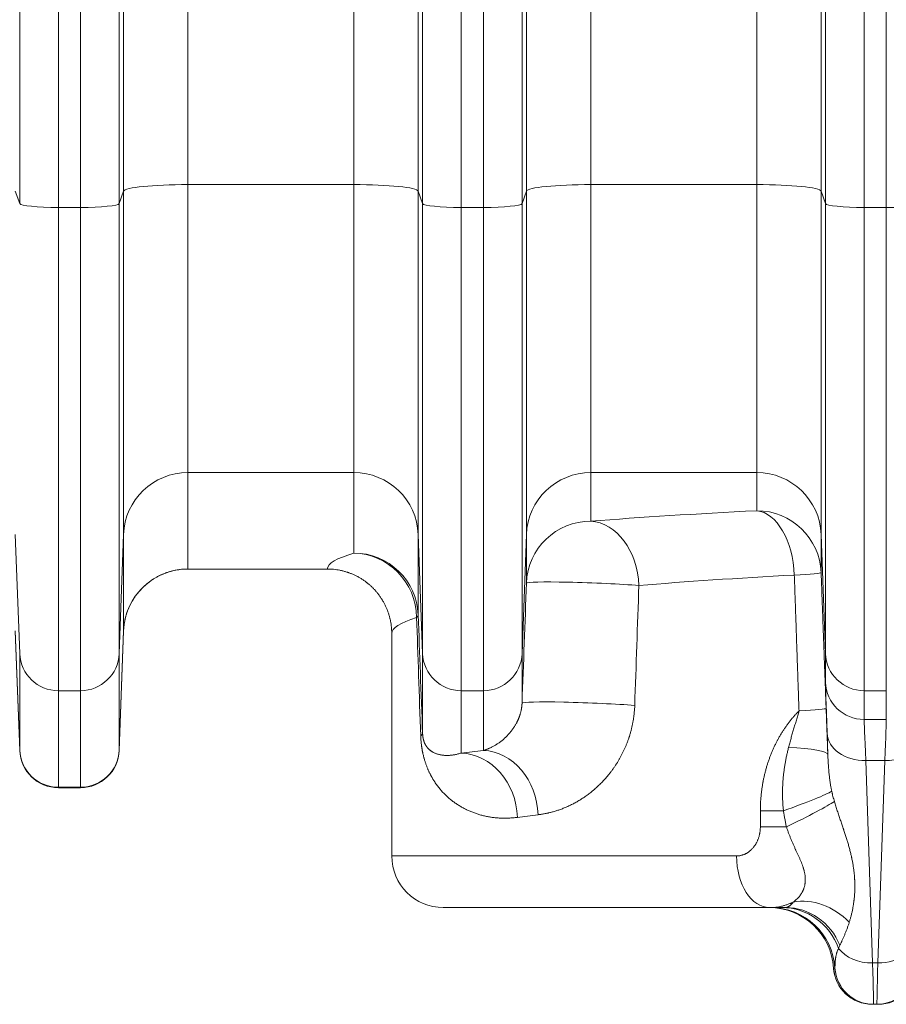
# Model space of a CAD drawing. Units: inches. Extents: x -19.9 to 49.2, y -9.4 to 17.2.
# Drawn here: x 7.2 to 7.8, y 6.9 to 7.6 of the extents above; entities that cross this region are included whole.
import ezdxf

# ---------------------------------------------------------------- set-up
doc = ezdxf.new("R2010")
doc.units = ezdxf.units.IN
doc.header["$MEASUREMENT"] = 0
doc.layers.add('1', color=7, linetype='Continuous', true_color=0xffffff)
doc.styles.add('Arial', font='arial.ttf')
doc.dimstyles.get("Standard").update_dxf_attribs({"dimtxt": 0.18, "dimasz": 0.18, "dimexe": 0.18, "dimexo": 0.0625, "dimgap": 0.09, "dimtad": 0, "dimtih": 1, "dimtoh": 1, "dimdec": 4, "dimzin": 0, "dimdsep": 46, "dimtxsty": 'Standard', "dimcen": 0.09, "dimadec": 0, "dimazin": 0, "dimtfac": 1, "dimtdec": 4, "dimtofl": 0, "dimtmove": 0, "dimatfit": 3, "dimfxl": 1, "dimtolj": 1, "dimtzin": 0, "dimarcsym": 0})

# ---------------------------------------------------------------- blocks, each defined once
blk = doc.blocks.new('_U8')
at = {"layer": '1', "color": 152, "linetype": 'Continuous', "lineweight": 13, "transparency": 16777216}
for p, q in [((8.05824, 10.32542), (4.51487, 10.32542)), ((6.01946, 7.22393), (4.51487, 7.22393))]:
    blk.add_line(p, q, dxfattribs=at)
at = {"layer": '1', "color": 27, "linetype": 'Continuous', "lineweight": 13, "transparency": 16777216}
for p, q in [((4.63987, 10.20042), (4.63987, 9.01807)), ((4.63987, 7.34893), (4.63987, 8.53129))]:
    blk.add_line(p, q, dxfattribs=at)
at = {"layer": '1', "color": 27, "linetype": 'Continuous', "lineweight": 70, "transparency": 16777216}
for points in [[(4.61903, 10.20042), (4.6607, 10.20042), (4.63987, 10.32542)], [(4.61903, 7.34893), (4.6607, 7.34893), (4.63987, 7.22393)]]:
    blk.add_solid(points, dxfattribs=at)
at = {"layer": 'Defpoints', "color": 0, "linetype": 'Continuous', "lineweight": 70, "transparency": 16777216}
for p in [(4.63987, 10.32542), (8.12074, 10.32542), (6.08196, 7.22393)]:
    blk.add_point(p, dxfattribs=at)
at = {"layer": '1', "color": 23, "linetype": 'Continuous', "lineweight": 15, "transparency": 16777216, "insert": (4.57605, 8.59379), "char_height": 0.125, "attachment_point": 1, "rotation": 90, "style": 'Arial'}
blk.add_mtext('\\A1;\\C23;1418', dxfattribs=at)

msp = doc.modelspace()

# ---------------------------------------------------------------- linework, layer by layer
at = {"layer": '1', "color": 27, "linetype": 'Continuous', "lineweight": 15}
for p, q in [((7.326284, 8.251931), (7.326284, 7.484695)), ((7.43881, 7.484695), (7.43881, 8.251931)), ((7.599687, 8.251931), (7.599687, 7.484695)), ((7.712213, 7.484695), (7.712213, 8.251931)), ((7.282569, 7.480291), (7.282569, 8.247527)), ((7.482525, 8.247527), (7.482525, 7.480291)), ((7.555972, 7.480291), (7.555972, 8.247527)), ((7.755928, 8.247527), (7.755928, 7.480291)), ((7.212105, 7.471828), (7.212105, 8.239065)), ((7.238334, 8.236422), (7.238334, 7.469186)), ((7.253357, 7.469186), (7.253357, 8.236422)), ((7.279585, 8.239065), (7.279585, 7.471828)), ((7.485509, 7.471828), (7.485509, 8.239065)), ((7.511738, 8.236422), (7.511738, 7.469186)), ((7.52676, 7.469186), (7.52676, 8.236422)), ((7.552989, 8.239065), (7.552989, 7.471828)), ((7.758912, 7.471828), (7.758912, 8.239065)), ((7.785141, 8.236422), (7.785141, 7.469186)), ((7.800163, 7.469186), (7.800163, 8.236422)), ((7.326284, 7.484695), (7.326284, 7.289368)), ((7.43881, 7.484695), (7.326284, 7.484695)), ((7.43881, 7.289368), (7.43881, 7.484695)), ((7.599687, 7.484695), (7.599687, 7.289368)), ((7.712213, 7.484695), (7.599687, 7.484695)), ((7.712213, 7.289368), (7.712213, 7.484695)), ((7.212105, 7.471828), (7.209122, 7.480291)), ((7.282569, 7.480291), (7.279585, 7.471828)), ((7.282569, 7.247337), (7.282569, 7.480291)), ((7.482525, 7.480291), (7.482525, 7.247337)), ((7.485509, 7.471828), (7.482525, 7.480291)), ((7.555972, 7.480291), (7.552989, 7.471828)), ((7.555972, 7.247337), (7.555972, 7.480291)), ((7.755928, 7.480291), (7.755928, 7.247337)), ((7.758912, 7.471828), (7.755928, 7.480291)), ((7.238334, 7.469186), (7.238334, 7.141359)), ((7.238334, 7.469186), (7.253357, 7.469186)), ((7.253357, 7.141359), (7.253357, 7.469186)), ((7.279585, 7.471828), (7.279585, 7.166577)), ((7.485509, 7.166577), (7.485509, 7.471828)), ((7.511738, 7.469186), (7.511738, 7.141359)), ((7.511738, 7.469186), (7.52676, 7.469186)), ((7.52676, 7.141359), (7.52676, 7.469186)), ((7.552989, 7.471828), (7.552989, 7.166577)), ((7.758912, 7.166577), (7.758912, 7.471828)), ((7.785141, 7.469186), (7.785141, 7.141359)), ((7.785141, 7.469186), (7.800163, 7.469186)), ((7.800163, 7.141359), (7.800163, 7.469186)), ((7.326284, 7.289368), (7.326284, 7.223934)), ((7.43881, 7.289368), (7.326284, 7.289368)), ((7.43881, 7.234745), (7.43881, 7.289368)), ((7.599687, 7.289368), (7.599687, 7.256399)), ((7.712213, 7.289368), (7.599687, 7.289368)), ((7.712213, 7.263462), (7.712213, 7.289368)), ((7.212105, 7.166577), (7.209122, 7.247337)), ((7.282569, 7.247337), (7.279585, 7.166577)), ((7.282569, 7.181904), (7.282569, 7.247337)), ((7.482525, 7.247337), (7.482525, 7.192714)), ((7.485509, 7.166577), (7.482525, 7.247337)), ((7.555972, 7.247337), (7.552989, 7.166577)), ((7.555972, 7.214368), (7.555972, 7.247337)), ((7.755928, 7.247337), (7.755928, 7.221431)), ((7.758912, 7.166577), (7.755928, 7.247337)), ((7.42083, 7.223934), (7.326284, 7.223934)), ((7.212105, 7.101144), (7.209122, 7.181904)), ((7.209126, 7.181694), (7.212105, 7.100844)), ((7.279585, 7.101144), (7.282569, 7.181904)), ((7.279585, 7.100844), (7.282565, 7.181694)), ((7.464568, 7.180083), (7.464568, 7.029271)), ((7.212105, 7.101144), (7.212105, 7.166577)), ((7.279585, 7.166577), (7.279585, 7.101144)), ((7.485509, 7.112426), (7.485509, 7.166577)), ((7.552989, 7.166577), (7.552989, 7.13298)), ((7.758912, 7.147085), (7.758912, 7.166577)), ((7.238334, 7.141359), (7.238334, 7.075925)), ((7.238334, 7.141359), (7.253357, 7.141359)), ((7.253357, 7.075925), (7.253357, 7.141359)), ((7.511738, 7.141359), (7.511738, 7.09911)), ((7.511738, 7.141359), (7.52676, 7.141359)), ((7.52676, 7.100877), (7.52676, 7.141359)), ((7.785141, 7.141359), (7.785141, 7.121866)), ((7.785141, 7.141359), (7.800163, 7.141359)), ((7.800163, 7.121866), (7.800163, 7.141359)), ((7.800163, 7.121866), (7.785141, 7.121866)), ((7.760471, 7.09786), (7.759971, 7.112584)), ((7.212105, 7.100844), (7.212105, 7.101144)), ((7.279585, 7.101144), (7.279585, 7.100844)), ((7.7862, 7.094043), (7.790856, 6.956749)), ((7.799104, 7.094043), (7.7862, 7.094043)), ((7.794448, 6.956749), (7.799104, 7.094043)), ((7.238334, 7.075925), (7.238334, 7.075564)), ((7.238334, 7.075925), (7.253357, 7.075925)), ((7.238334, 7.075564), (7.253357, 7.075564)), ((7.253357, 7.075564), (7.253357, 7.075925)), ((7.71469, 7.048956), (7.71469, 7.059892)), ((7.71469, 7.059892), (7.730367, 7.059892)), ((7.71469, 7.048956), (7.732372, 7.048956)), ((7.698519, 7.029271), (7.464568, 7.029271)), ((7.721038, 6.994276), (7.499564, 6.994276)), ((7.731953, 6.994276), (7.721038, 6.994276)), ((7.764384, 6.953265), (7.764359, 6.953265)), ((7.765302, 6.953265), (7.764384, 6.953265)), ((7.794448, 6.956749), (7.790856, 6.956749)), ((7.791498, 6.928659), (7.790579, 6.928659)), ((7.793806, 6.928659), (7.791498, 6.928659)), ((7.794725, 6.928659), (7.793806, 6.928659))]:
    msp.add_line(p, q, dxfattribs=at)
for centre, radius, start, end in [((7.238334, 7.101811), 0.026247, 182.110631, 270), ((7.253357, 7.101811), 0.026247, 270, 357.889369), ((7.499564, 7.029271), 0.034996, 180, 270), ((7.7207, 6.950531), 0.043745, 3.564869, 90), ((7.790555, 6.954906), 0.026247, 183.55397, 270.000065), ((7.794749, 6.954906), 0.026247, 269.999935, 356.435119)]:
    msp.add_arc(centre, radius, start, end, dxfattribs=at)
for centre, major_axis, ratio, start_param, end_param in [((7.326284, 7.480122), (-0.043745, 0), 0.1045285, 4.712389, 6.2463478), ((7.43881, 7.480122), (-0.043745, 0), 0.1045285, 3.1784301, 4.712389), ((7.599687, 7.480122), (0.043745, 0), 0.1045285, 1.5707963, 3.1047552), ((7.712213, 7.480122), (0.043745, 0), 0.1045285, 0.0368375, 1.5707963), ((7.238334, 7.471929), (-0.026247, 0), 0.1045285, 0.0368375, 1.5707963), ((7.253357, 7.471929), (-0.026247, 0), 0.1045285, 1.5707963, 3.1047552), ((7.511738, 7.471929), (-0.026247, 0), 0.1045285, 0.0368375, 1.5707963), ((7.52676, 7.471929), (-0.026247, 0), 0.1045285, 1.5707963, 3.1047552), ((7.785141, 7.471929), (-0.026247, 0), 0.1045285, 0.0368375, 1.5707963), ((7.800163, 7.471929), (-0.026247, 0), 0.1045285, 1.5707963, 3.1047552), ((7.326284, 7.24573), (-0.043745, 0), 0.9975641, 4.712389, 6.2463478), ((7.43881, 7.24573), (-0.043745, 0), 0.9975641, 3.1784301, 4.712389), ((7.599687, 7.24573), (0.043745, 0), 0.9975641, 1.5707963, 3.1047552), ((7.712213, 7.24573), (0.043745, 0), 0.9975641, 0.0368375, 1.5707963), ((8.120736, 7.223721), (-0.699913, 0), 0.0699268, 5.3356382, 5.5520974), ((7.712213, 7.219824), (0.002196, -0.043689), 0.583191, 1.5414905, 3.0556152), ((7.712213, 7.219824), (0.043745, 0), 0.9975641, 0.0368375, 1.5707963), ((7.599687, 7.212761), (0.043745, 0), 0.9975641, 1.5707963, 3.1047552), ((7.599687, 7.212761), (0.0034, -0.043612), 0.7434418, 1.5128973, 3.0371018), ((8.120736, 7.223721), (-0.699913, 0), 0.0699268, 6.0559881, 6.2788255), ((7.43881, 7.191107), (-0.012665, 0.041871), 0.9720482, 4.426435, 5.9815182), ((7.43881, 7.191107), (-0.043745, 0), 0.9975641, 3.1784301, 4.712389), ((7.326284, 7.180297), (-0.043745, 0), 0.9975641, 4.712389, 6.2463478), ((7.712213, 7.219824), (-0.043715, -0.00161), 0.0264489, 2.1935585, 3.1390227), ((8.074795, 21.293935), (-0.697588, -18.974801), 0.0000944, 5.548462, 5.5548831), ((7.599687, 7.212761), (0.043715, -0.001603), 0.0408128, 0.7318361, 3.1390214), ((8.120736, 7.180083), (-0.656168, 0), 0.0745886, 5.3356382, 5.5520974), ((8.122386, 21.400503), (-0.657886, -19.087697), 0.0000885, 5.5503707, 5.5567674), ((8.120736, 7.180083), (-0.656168, 0), 0.0745886, 6.0559881, 6.2831853), ((7.43881, 7.191107), (-0.043714, -0.001625), 0.1586646, 2.9114283, 3.1389906), ((8.120744, -11.368696), (-0.656173, 19.038085), 0.0000885, 6.0403483, 6.0585572), ((8.16446, -11.367126), (-0.69992, 19.038121), 0.0000944, 6.0403481, 6.058557), ((7.238334, 7.167541), (-0.026247, 0), 0.9975641, 0.0368375, 1.5707963), ((7.253357, 7.167541), (-0.026247, 0), 0.9975641, 1.5707963, 3.1047552), ((7.511738, 7.167541), (-0.026247, 0), 0.9975641, 0.0368375, 1.5707963), ((7.52676, 7.167541), (-0.026247, 0), 0.9975641, 1.5707963, 3.1047552), ((7.785141, 7.167541), (-0.026247, 0), 0.9975641, 0.0368375, 1.5707963), ((7.76391, 7.011807), (-0.004986, 0.135608), 0.0025673, 0.0697188, 0.7329439), ((7.785141, 7.148049), (-0.026247, 0), 0.9975641, 0.0368375, 1.5707963), ((7.596704, 7.131372), (0.043715, -0.001603), 0.0413403, 0.7254383, 3.1390214), ((7.715606, 7.127711), (-0.043715, -0.00161), 0.0261175, 2.1876076, 3.1390227), ((7.790139, 7.012771), (-0.004986, 0.109361), 0.0031812, 0.0696681, 0.7328933), ((7.795165, 7.012771), (-0.004986, -0.109361), 0.0031812, 2.4086994, 3.0719245), ((7.441794, 7.110819), (-0.043714, -0.001624), 0.1466094, 2.8934497, 3.1389955), ((7.7862, 7.113548), (-0.026232, -0.000889), 0.7429536, 0.0038382, 1.5456087), ((7.238334, 7.102108), (-0.026247, 0), 0.9975641, 0.0368375, 1.5707963), ((7.253357, 7.102108), (-0.026247, 0), 0.9975641, 1.5707963, 3.1047552), ((8.120736, 7.074988), (-0.699912, 0), 0.0699268, 5.7258044, 5.7678075), ((7.52676, 7.057239), (0.004877, -0.043472), 0.8471531, 1.4760415, 3.0099307), ((7.716756, 7.096253), (-0.043716, -0.00159), 0.1468445, 3.1441899, 4.306372), ((7.799104, 7.113548), (-0.026232, 0.000889), 0.7429536, 1.5959839, 2.5723061), ((7.511738, 7.055472), (0.00536, -0.043415), 0.8685005, 1.4639884, 3.0003975), ((7.722895, 7.059892), (-0.041326, -0.014344), 0.0567554, 1.7328788, 2.8924916), ((7.727404, 7.048956), (-0.039423, -0.018959), 0.0494717, 1.6733082, 2.8058933), ((8.120736, 7.03135), (-0.656168, 0), 0.0745886, 5.7258044, 5.7678075), ((7.721038, 7.029271), (0, -0.034996), 0.6434583, 4.712389, 6.2831853), ((7.750062, 6.957291), (-0.026264, 0.034982), 0.8378287, 4.864852, 5.8905318), ((7.720725, 6.950531), (0, 0.043745), 0.9999967, 4.7749297, 6.2831853), ((7.721644, 6.950531), (0, 0.043745), 0.9999967, 4.7749297, 6.2831853), ((7.72934, 6.950531), (0, 0.043745), 0.9450384, 5.0887252, 6.2831853), ((7.731953, 6.950531), (0, 0.043745), 0.9235574, 5.1412084, 6.2831853), ((7.794448, 6.976254), (-0.026232, 0.000889), 0.7429536, 1.5959839, 3.1377544), ((7.791728, 6.950531), (-0.006347, 0.032121), 0.7957143, 0.8211959, 0.8976624), ((7.790856, 6.976254), (-0.026232, -0.000889), 0.7429536, 0.4715785, 1.5456087), ((7.790579, 6.954906), (0, 0.026247), 0.9999967, 1.6333371, 3.1415927), ((7.791498, 6.954906), (0, 0.026247), 0.9999967, 1.6333371, 3.1415927), ((7.788442, 7.03802), (-0.003056, 0.109361), 0.0019523, 3.1415381, 3.8745764), ((7.796862, 7.03802), (-0.003056, -0.109361), 0.0019523, 5.5502016, 6.2832399), ((7.793806, 6.954906), (0, -0.026247), 0.9999967, 0, 1.5340486), ((7.794725, 6.954906), (0, -0.026247), 0.9999967, 0, 1.5082556)]:
    msp.add_ellipse(centre, major_axis=major_axis, ratio=ratio, start_param=start_param, end_param=end_param, dxfattribs=at)
for points, knots in [([(7.326284, 7.223934), (7.325578, 7.223934), (7.324172, 7.2239), (7.322079, 7.223748), (7.320004, 7.223497), (7.317946, 7.223147), (7.315904, 7.222699), (7.313879, 7.222152), (7.312541, 7.22172), (7.311833, 7.221473), (7.311791, 7.221458), (7.311708, 7.221429), (7.311583, 7.221384), (7.311293, 7.22128), (7.310715, 7.221066), (7.309571, 7.220618), (7.307966, 7.219923), (7.30609, 7.219001), (7.304262, 7.217992), (7.302483, 7.216895), (7.300752, 7.215711), (7.299631, 7.214862), (7.299044, 7.214395), (7.298975, 7.21434), (7.298837, 7.214229), (7.298598, 7.214035), (7.298123, 7.213643), (7.297189, 7.212843), (7.295904, 7.211658), (7.294436, 7.210169), (7.293042, 7.208614), (7.291723, 7.206993), (7.290478, 7.205305), (7.289699, 7.204135), (7.289299, 7.203501), (7.289275, 7.203464), (7.289228, 7.203389), (7.289205, 7.203352), (7.289135, 7.203239), (7.288996, 7.203014), (7.288676, 7.202488), (7.288057, 7.201425), (7.287233, 7.199883), (7.286335, 7.197995), (7.28553, 7.196068), (7.284816, 7.194104), (7.284195, 7.192101), (7.283843, 7.190741), (7.283673, 7.190011), (7.283663, 7.189968), (7.283643, 7.189882), (7.283633, 7.189839), (7.283604, 7.18971), (7.283546, 7.189452), (7.283417, 7.188848), (7.283181, 7.187638), (7.282906, 7.185902), (7.282753, 7.184504), (7.282664, 7.183452), (7.282625, 7.182925), (7.282591, 7.182309), (7.282578, 7.182023), (7.282573, 7.181901), (7.282572, 7.181868), (7.282571, 7.181857), (7.282571, 7.181856), (7.282571, 7.181854), (7.282571, 7.181852), (7.282571, 7.181848), (7.282571, 7.181838), (7.282569, 7.181787), (7.282567, 7.181738), (7.282565, 7.181694)], [0, 0, 0, 0, 0.03125, 0.0625, 0.09375, 0.125, 0.15625, 0.1875, 0.21875, 0.21875, 0.2207031, 0.2207031, 0.2226563, 0.2265625, 0.234375, 0.25, 0.28125, 0.3125, 0.34375, 0.375, 0.40625, 0.4375, 0.4375, 0.4394531, 0.4414063, 0.4453125, 0.453125, 0.46875, 0.5, 0.53125, 0.5625, 0.59375, 0.625, 0.65625, 0.65625, 0.6582031, 0.6582031, 0.6601563, 0.6601563, 0.6640625, 0.671875, 0.6875, 0.71875, 0.75, 0.78125, 0.8125, 0.84375, 0.875, 0.875, 0.8769531, 0.8769531, 0.8789063, 0.8789063, 0.8828125, 0.890625, 0.90625, 0.9375, 0.96875, 0.96875, 0.984375, 0.9921875, 0.9960938, 0.9970703, 0.9975586, 0.9975586, 0.9975891, 0.9975891, 0.9976196, 0.9976807, 0.9978027, 0.9980469, 1, 1, 1, 1]), ([(7.42083, 7.223934), (7.421192, 7.223934), (7.421913, 7.223925), (7.422631, 7.223899), (7.423707, 7.223845), (7.425134, 7.223739), (7.427258, 7.223476), (7.429365, 7.22311), (7.431453, 7.22264), (7.432834, 7.222257), (7.433865, 7.221944), (7.43438, 7.221781), (7.434935, 7.221593), (7.435148, 7.221519), (7.435234, 7.221489), (7.435362, 7.221444), (7.43583, 7.221278), (7.436589, 7.220995), (7.437922, 7.220459), (7.439556, 7.219732), (7.441466, 7.218768), (7.443325, 7.217712), (7.445134, 7.216564), (7.446305, 7.215737), (7.447171, 7.215094), (7.447529, 7.214821), (7.447919, 7.214514), (7.448025, 7.214429), (7.448095, 7.214373), (7.44813, 7.214345), (7.448307, 7.214203), (7.448727, 7.213862), (7.449414, 7.213281), (7.450488, 7.212329), (7.45178, 7.211094), (7.453253, 7.209543), (7.454648, 7.207922), (7.455965, 7.206231), (7.45679, 7.205057), (7.457389, 7.204159), (7.45761, 7.203819), (7.457826, 7.203475), (7.457874, 7.203399), (7.457898, 7.20336), (7.45797, 7.203245), (7.458113, 7.203015), (7.458627, 7.202167), (7.459421, 7.20076), (7.460383, 7.198844), (7.461248, 7.196888), (7.462017, 7.194893), (7.46269, 7.192857), (7.463073, 7.191474), (7.463292, 7.1906), (7.463356, 7.190338), (7.463428, 7.19003), (7.463459, 7.189898), (7.463479, 7.18981), (7.463489, 7.189766), (7.463578, 7.189369), (7.463653, 7.189016), (7.463864, 7.187955), (7.46411, 7.186537), (7.464374, 7.184398), (7.464479, 7.182963), (7.464533, 7.181885), (7.464553, 7.181345), (7.464564, 7.180713), (7.464567, 7.18042), (7.464568, 7.180295), (7.464568, 7.18026), (7.464568, 7.180247), (7.464568, 7.180245), (7.464568, 7.180244), (7.464568, 7.180243), (7.464568, 7.180242), (7.464568, 7.180239), (7.464568, 7.180231), (7.464568, 7.180178), (7.464568, 7.180128), (7.464568, 7.180083)], [0, 0, 0, 0, 0.015625, 0.03125, 0.03125, 0.0625, 0.09375, 0.125, 0.15625, 0.1875, 0.1875, 0.203125, 0.2109375, 0.2128906, 0.2128906, 0.2148437, 0.21875, 0.234375, 0.25, 0.28125, 0.3125, 0.34375, 0.375, 0.40625, 0.40625, 0.421875, 0.4257812, 0.4277344, 0.4277344, 0.4296875, 0.4296875, 0.4375, 0.453125, 0.46875, 0.5, 0.53125, 0.5625, 0.59375, 0.625, 0.625, 0.640625, 0.6425781, 0.6425781, 0.6445313, 0.6445313, 0.6484375, 0.65625, 0.6875, 0.71875, 0.75, 0.78125, 0.8125, 0.84375, 0.84375, 0.8515625, 0.8554688, 0.8574219, 0.8574219, 0.859375, 0.859375, 0.875, 0.875, 0.90625, 0.9375, 0.96875, 0.96875, 0.984375, 0.9921875, 0.9960938, 0.9970703, 0.9975586, 0.9976196, 0.9976501, 0.9976501, 0.9976654, 0.9976654, 0.9976807, 0.9978027, 0.9980469, 1, 1, 1, 1]), ([(7.52676, 7.100877), (7.527017, 7.100954), (7.527535, 7.101116), (7.528318, 7.101381), (7.52911, 7.10167), (7.529909, 7.101984), (7.530715, 7.102324), (7.531529, 7.10269), (7.532351, 7.103084), (7.53318, 7.103507), (7.534017, 7.103961), (7.534861, 7.104447), (7.535712, 7.104966), (7.53657, 7.105521), (7.537436, 7.106114), (7.538308, 7.106747), (7.539187, 7.107423), (7.540072, 7.108146), (7.540666, 7.108661), (7.541113, 7.109061), (7.5413, 7.10923), (7.541486, 7.109403), (7.541561, 7.109473), (7.541599, 7.109508), (7.541711, 7.109613), (7.541936, 7.109825), (7.54231, 7.110188), (7.542761, 7.110638), (7.543212, 7.111103), (7.543663, 7.111585), (7.544114, 7.112084), (7.544566, 7.112601), (7.545017, 7.113137), (7.545468, 7.113693), (7.545919, 7.114271), (7.546369, 7.114872), (7.546669, 7.115289), (7.546893, 7.115609), (7.546987, 7.115743), (7.54708, 7.115879), (7.547117, 7.115934), (7.547173, 7.116016), (7.547378, 7.11632), (7.547712, 7.116829), (7.548154, 7.117536), (7.548591, 7.118274), (7.548879, 7.118789), (7.549094, 7.119184), (7.549237, 7.11945), (7.549449, 7.119859), (7.54966, 7.120279), (7.549869, 7.12071), (7.550077, 7.121151), (7.550282, 7.121606), (7.550485, 7.122073), (7.550685, 7.122554), (7.550882, 7.12305), (7.551077, 7.123563), (7.551204, 7.123916), (7.551299, 7.124186), (7.551346, 7.124322), (7.551393, 7.12446), (7.551416, 7.12453), (7.551432, 7.124576), (7.551509, 7.124809), (7.551638, 7.125211), (7.551814, 7.125797), (7.551984, 7.126402), (7.552145, 7.127029), (7.552247, 7.127463), (7.552322, 7.127795), (7.55237, 7.128018), (7.552423, 7.128275), (7.552452, 7.12842), (7.552464, 7.128478), (7.552469, 7.128507), (7.552486, 7.128594), (7.55252, 7.12877), (7.552574, 7.129066), (7.552635, 7.129428), (7.552692, 7.129796), (7.552746, 7.13017), (7.552796, 7.130552), (7.552826, 7.130812), (7.552844, 7.130975), (7.552847, 7.131008), (7.552854, 7.131074), (7.552865, 7.131173), (7.552887, 7.131405), (7.552917, 7.13174), (7.552947, 7.132147), (7.552971, 7.132559), (7.552984, 7.132839), (7.552989, 7.13298)], [0, 0, 0, 0, 0.03125, 0.0625, 0.09375, 0.125, 0.15625, 0.1875, 0.21875, 0.25, 0.28125, 0.3125, 0.34375, 0.375, 0.40625, 0.4375, 0.46875, 0.5, 0.53125, 0.53125, 0.546875, 0.5507813, 0.5507813, 0.5546875, 0.5546875, 0.5625, 0.578125, 0.59375, 0.609375, 0.625, 0.640625, 0.65625, 0.671875, 0.6875, 0.703125, 0.71875, 0.734375, 0.734375, 0.7421875, 0.7441406, 0.7441406, 0.7460938, 0.75, 0.765625, 0.78125, 0.796875, 0.8125, 0.8125, 0.8203125, 0.828125, 0.8359375, 0.84375, 0.8515625, 0.859375, 0.8671875, 0.875, 0.8828125, 0.890625, 0.8984375, 0.8984375, 0.9023438, 0.9042969, 0.9042969, 0.9052734, 0.90625, 0.9140625, 0.921875, 0.9296875, 0.9375, 0.9453125, 0.9453125, 0.9492188, 0.953125, 0.9541016, 0.9541016, 0.9550781, 0.9550781, 0.9570313, 0.9609375, 0.9648438, 0.96875, 0.9726563, 0.9765625, 0.9804688, 0.9804688, 0.9814453, 0.9814453, 0.9824219, 0.984375, 0.9882813, 0.9921875, 0.9960938, 1, 1, 1, 1]), ([(7.629456, 7.131372), (7.629429, 7.130611), (7.629354, 7.129092), (7.629234, 7.127581), (7.629145, 7.126638), (7.629127, 7.12645), (7.629103, 7.126214), (7.629093, 7.12612), (7.629073, 7.125932), (7.629018, 7.125415), (7.628876, 7.124199), (7.628618, 7.122348), (7.628248, 7.120156), (7.62782, 7.117993), (7.627335, 7.115859), (7.626794, 7.113752), (7.626398, 7.112366), (7.626087, 7.111333), (7.625928, 7.110818), (7.625737, 7.110221), (7.625654, 7.109965), (7.625598, 7.109795), (7.625571, 7.10971), (7.625318, 7.108946), (7.624854, 7.107604), (7.624116, 7.105643), (7.62334, 7.103731), (7.622527, 7.101866), (7.621677, 7.100046), (7.620794, 7.098271), (7.619878, 7.096537), (7.61893, 7.094846), (7.617952, 7.093194), (7.616945, 7.091582), (7.615909, 7.090009), (7.615156, 7.088921), (7.614751, 7.088353), (7.614661, 7.088227), (7.614616, 7.088164), (7.614481, 7.087976), (7.614209, 7.087601), (7.613572, 7.086736), (7.612652, 7.085531), (7.611531, 7.084131), (7.610396, 7.082777), (7.609246, 7.081465), (7.608083, 7.080195), (7.606906, 7.078967), (7.605718, 7.077778), (7.604518, 7.076627), (7.603306, 7.075515), (7.602288, 7.074619), (7.601571, 7.074007), (7.601211, 7.073705), (7.601031, 7.073555), (7.600928, 7.07347), (7.600877, 7.073427), (7.600439, 7.073066), (7.599614, 7.072399), (7.598375, 7.071438), (7.597134, 7.070517), (7.595892, 7.069633), (7.594649, 7.068785), (7.593405, 7.067972), (7.592161, 7.067194), (7.590917, 7.066449), (7.589672, 7.065737), (7.588843, 7.065283), (7.587599, 7.064618), (7.585941, 7.063772), (7.583458, 7.062622), (7.580978, 7.061586), (7.578505, 7.060659), (7.576038, 7.059838), (7.573579, 7.059119), (7.571946, 7.058706), (7.571029, 7.058493), (7.570876, 7.058457), (7.570723, 7.058423), (7.570622, 7.0584), (7.570571, 7.058388), (7.570316, 7.058331), (7.569706, 7.058198), (7.568288, 7.057908), (7.566274, 7.057555), (7.564678, 7.057334), (7.563883, 7.057239)], [0, 0, 0, 0, 0.015625, 0.03125, 0.03125, 0.0351563, 0.0351563, 0.0361328, 0.0371094, 0.0390625, 0.046875, 0.0625, 0.078125, 0.09375, 0.109375, 0.125, 0.140625, 0.140625, 0.1484375, 0.1523437, 0.1542969, 0.1542969, 0.15625, 0.15625, 0.171875, 0.1875, 0.203125, 0.21875, 0.234375, 0.25, 0.265625, 0.28125, 0.296875, 0.3125, 0.328125, 0.34375, 0.3457031, 0.3457031, 0.3476562, 0.3476562, 0.3515625, 0.359375, 0.375, 0.390625, 0.40625, 0.421875, 0.4375, 0.453125, 0.46875, 0.484375, 0.5, 0.515625, 0.5234375, 0.5273438, 0.5292969, 0.5302734, 0.53125, 0.53125, 0.546875, 0.5625, 0.578125, 0.59375, 0.609375, 0.625, 0.640625, 0.65625, 0.671875, 0.6875, 0.6875, 0.71875, 0.75, 0.78125, 0.8125, 0.84375, 0.875, 0.90625, 0.90625, 0.9101563, 0.9121094, 0.9121094, 0.9140625, 0.9140625, 0.921875, 0.9375, 0.96875, 1, 1, 1, 1]), ([(7.71469, 7.059892), (7.71469, 7.060711), (7.714708, 7.062345), (7.714791, 7.064787), (7.71493, 7.067221), (7.715123, 7.069646), (7.71537, 7.072063), (7.715672, 7.074472), (7.716029, 7.076871), (7.716304, 7.078466), (7.716488, 7.07946), (7.716543, 7.079759), (7.716601, 7.080057), (7.716639, 7.080255), (7.716658, 7.080355), (7.716756, 7.080851), (7.716996, 7.082038), (7.717429, 7.083999), (7.717998, 7.086323), (7.718618, 7.088619), (7.719288, 7.090888), (7.720008, 7.093129), (7.720777, 7.095343), (7.721595, 7.09753), (7.722463, 7.099689), (7.723381, 7.101821), (7.724348, 7.103927), (7.725197, 7.105658), (7.725813, 7.106858), (7.726127, 7.107455), (7.726285, 7.107753), (7.726353, 7.10788), (7.726399, 7.107965), (7.726422, 7.108007), (7.726809, 7.108728), (7.727553, 7.11007), (7.72871, 7.112036), (7.729906, 7.113956), (7.731143, 7.115831), (7.73242, 7.117661), (7.733737, 7.119447), (7.735093, 7.121189), (7.73649, 7.122887), (7.737926, 7.124541), (7.739403, 7.126152), (7.740414, 7.127196), (7.740927, 7.127711)], [0, 0, 0, 0, 0.03125, 0.0625, 0.09375, 0.125, 0.15625, 0.1875, 0.21875, 0.25, 0.25, 0.2578125, 0.2617188, 0.2617188, 0.265625, 0.265625, 0.28125, 0.3125, 0.34375, 0.375, 0.40625, 0.4375, 0.46875, 0.5, 0.53125, 0.5625, 0.59375, 0.625, 0.640625, 0.6484375, 0.6523438, 0.6542969, 0.6542969, 0.65625, 0.65625, 0.6875, 0.71875, 0.75, 0.78125, 0.8125, 0.84375, 0.875, 0.90625, 0.9375, 0.96875, 1, 1, 1, 1]), ([(7.759321, 7.129318), (7.75937, 7.127995), (7.759418, 7.126674), (7.759515, 7.124036), (7.759564, 7.122719), (7.75966, 7.120088), (7.759708, 7.118775), (7.759804, 7.116151), (7.7599, 7.113529), (7.760043, 7.109605), (7.760186, 7.105686), (7.760328, 7.101772), (7.760423, 7.099164), (7.760471, 7.09786)], [0, 0, 0, 0, 0.125, 0.125, 0.25, 0.25, 0.375, 0.375, 0.5, 0.625, 0.75, 0.875, 1, 1, 1, 1]), ([(7.5498, 7.055472), (7.5493, 7.055407), (7.548306, 7.055287), (7.546828, 7.055143), (7.545364, 7.055034), (7.544397, 7.054983), (7.542954, 7.054924), (7.541047, 7.054888), (7.538241, 7.054959), (7.535489, 7.055151), (7.53279, 7.055459), (7.530144, 7.05588), (7.52755, 7.05641), (7.525009, 7.057048), (7.522521, 7.057791), (7.520084, 7.058639), (7.517699, 7.059591), (7.516144, 7.060295), (7.515327, 7.060688), (7.515279, 7.060711), (7.515183, 7.060758), (7.515039, 7.060828), (7.514704, 7.060992), (7.514038, 7.061327), (7.513096, 7.06182), (7.511981, 7.062437), (7.510883, 7.063079), (7.509799, 7.063746), (7.508731, 7.064438), (7.507679, 7.065156), (7.506641, 7.0659), (7.505619, 7.066671), (7.504612, 7.067468), (7.503621, 7.068293), (7.502644, 7.069147), (7.501683, 7.070029), (7.500736, 7.070942), (7.499805, 7.071886), (7.498889, 7.072862), (7.497988, 7.073873), (7.497102, 7.074919), (7.496231, 7.076004), (7.495376, 7.077129), (7.494536, 7.078297), (7.493986, 7.079107), (7.493578, 7.079727), (7.493307, 7.080144), (7.492905, 7.080784), (7.492507, 7.081438), (7.492112, 7.082106), (7.491722, 7.082789), (7.491465, 7.083256), (7.491321, 7.083521), (7.491305, 7.083551), (7.491273, 7.08361), (7.491225, 7.083699), (7.491114, 7.083907), (7.490892, 7.084327), (7.49058, 7.084936), (7.49021, 7.085683), (7.489846, 7.086448), (7.489488, 7.08723), (7.489136, 7.088032), (7.488791, 7.088854), (7.488452, 7.089697), (7.488119, 7.090565), (7.487794, 7.091457), (7.487476, 7.092376), (7.487165, 7.093326), (7.486862, 7.094307), (7.486666, 7.094985), (7.486521, 7.095503), (7.486425, 7.095852), (7.486284, 7.096386), (7.486185, 7.096771), (7.486133, 7.096978), (7.486122, 7.097024), (7.486116, 7.097047), (7.486099, 7.097116), (7.486065, 7.097255), (7.485941, 7.097765), (7.485831, 7.098239), (7.485704, 7.098816), (7.48562, 7.099205), (7.485498, 7.099797), (7.485379, 7.1004), (7.485265, 7.101014), (7.485155, 7.101639), (7.485049, 7.102277), (7.484948, 7.102927), (7.484851, 7.103591), (7.484783, 7.1041), (7.484746, 7.104386), (7.484735, 7.104472), (7.484731, 7.104501), (7.484724, 7.104559), (7.484706, 7.104703), (7.484632, 7.105311), (7.484517, 7.106367), (7.48439, 7.107811), (7.484292, 7.109292), (7.484246, 7.110305), (7.484228, 7.110819)], [0, 0, 0, 0, 0.015625, 0.03125, 0.046875, 0.0625, 0.0625, 0.09375, 0.125, 0.15625, 0.1875, 0.21875, 0.25, 0.28125, 0.3125, 0.34375, 0.375, 0.40625, 0.40625, 0.4082031, 0.4082031, 0.4101562, 0.4140625, 0.421875, 0.4375, 0.453125, 0.46875, 0.484375, 0.5, 0.515625, 0.53125, 0.546875, 0.5625, 0.578125, 0.59375, 0.609375, 0.625, 0.640625, 0.65625, 0.671875, 0.6875, 0.703125, 0.71875, 0.734375, 0.75, 0.75, 0.7578125, 0.765625, 0.7734375, 0.78125, 0.7890625, 0.796875, 0.796875, 0.7978516, 0.7978516, 0.7988281, 0.8007813, 0.8046875, 0.8125, 0.8203125, 0.828125, 0.8359375, 0.84375, 0.8515625, 0.859375, 0.8671875, 0.875, 0.8828125, 0.890625, 0.8984375, 0.90625, 0.90625, 0.9101563, 0.9140625, 0.9179688, 0.918457, 0.918457, 0.9189453, 0.9189453, 0.9199219, 0.921875, 0.9296875, 0.9296875, 0.9335938, 0.9375, 0.9414063, 0.9453125, 0.9492188, 0.953125, 0.9570313, 0.9609375, 0.9648438, 0.9658203, 0.9658203, 0.9663086, 0.9663086, 0.9667969, 0.96875, 0.9765625, 0.984375, 0.9921875, 1, 1, 1, 1]), ([(7.485509, 7.112426), (7.485511, 7.112369), (7.485515, 7.112257), (7.485523, 7.112094), (7.485532, 7.111935), (7.485541, 7.111781), (7.485551, 7.111631), (7.48556, 7.111522), (7.485564, 7.111462), (7.485566, 7.111444), (7.485567, 7.111432), (7.485569, 7.111396), (7.485576, 7.11132), (7.485586, 7.111206), (7.485598, 7.111074), (7.485611, 7.110946), (7.485624, 7.110822), (7.485641, 7.110662), (7.485664, 7.11047), (7.485683, 7.110324), (7.485695, 7.110235), (7.485698, 7.110218), (7.485703, 7.110183), (7.48571, 7.11013), (7.485727, 7.110011), (7.485752, 7.109848), (7.485782, 7.109662), (7.485813, 7.109484), (7.485844, 7.109313), (7.485875, 7.10915), (7.485906, 7.108992), (7.485938, 7.108841), (7.48597, 7.108694), (7.486013, 7.108504), (7.486046, 7.108369), (7.48609, 7.108193), (7.486112, 7.108107), (7.486145, 7.107982), (7.486159, 7.10793), (7.486176, 7.10787), (7.486181, 7.107849), (7.48619, 7.107819), (7.486218, 7.10772), (7.486268, 7.107546), (7.486336, 7.107325), (7.486404, 7.107114), (7.486472, 7.106912), (7.486541, 7.106718), (7.48661, 7.106531), (7.48668, 7.10635), (7.486726, 7.106234), (7.486796, 7.106062), (7.486843, 7.105951), (7.486937, 7.105736), (7.487032, 7.105527), (7.487175, 7.10523), (7.487319, 7.104948), (7.487465, 7.10468), (7.487612, 7.104423), (7.487761, 7.104177), (7.48791, 7.103941), (7.488061, 7.103715), (7.488213, 7.103496), (7.488366, 7.103285), (7.488521, 7.103082), (7.488638, 7.102934), (7.488716, 7.102838), (7.488742, 7.102806), (7.488782, 7.102759), (7.488913, 7.102602), (7.489151, 7.10233), (7.489473, 7.10199), (7.489799, 7.101669), (7.49013, 7.101367), (7.490466, 7.101081), (7.490806, 7.10081), (7.491151, 7.100554), (7.491501, 7.100311), (7.491855, 7.100081), (7.492214, 7.099862), (7.492577, 7.099655), (7.492823, 7.099525), (7.493193, 7.099334), (7.493444, 7.099214), (7.493951, 7.098987), (7.494464, 7.098773), (7.495253, 7.09849), (7.496061, 7.098242), (7.496889, 7.09803), (7.497737, 7.097851), (7.498605, 7.097706), (7.499492, 7.097595), (7.5004, 7.097518), (7.501328, 7.097475), (7.50196, 7.097469), (7.50232, 7.097472), (7.50236, 7.097473), (7.50244, 7.097474), (7.50256, 7.097476), (7.502842, 7.097482), (7.50341, 7.097503), (7.504235, 7.097554), (7.505244, 7.097654), (7.506274, 7.097791), (7.507325, 7.097967), (7.508396, 7.098185), (7.509487, 7.098445), (7.5106, 7.09875), (7.511356, 7.098985), (7.511738, 7.09911)], [0, 0, 0, 0, 0.0009766, 0.0019531, 0.0029297, 0.0039062, 0.0048828, 0.0058594, 0.0061035, 0.0061035, 0.0062256, 0.0063477, 0.0068359, 0.0078125, 0.0087891, 0.0097656, 0.0107422, 0.0117187, 0.0136719, 0.015625, 0.015625, 0.0161133, 0.0161133, 0.0166016, 0.0175781, 0.0195312, 0.0214844, 0.0234375, 0.0253906, 0.0273437, 0.0292969, 0.03125, 0.0332031, 0.0351562, 0.0390625, 0.0390625, 0.0429687, 0.0429687, 0.0449219, 0.0454102, 0.0458984, 0.0458984, 0.046875, 0.0507812, 0.0546875, 0.0585937, 0.0625, 0.0664062, 0.0703125, 0.0742187, 0.078125, 0.078125, 0.0859375, 0.0859375, 0.09375, 0.1015625, 0.109375, 0.1171875, 0.125, 0.1328125, 0.140625, 0.1484375, 0.15625, 0.1640625, 0.171875, 0.1796875, 0.1816406, 0.1835937, 0.1835937, 0.1875, 0.203125, 0.21875, 0.234375, 0.25, 0.265625, 0.28125, 0.296875, 0.3125, 0.328125, 0.34375, 0.359375, 0.375, 0.375, 0.40625, 0.40625, 0.4375, 0.46875, 0.5, 0.53125, 0.5625, 0.59375, 0.625, 0.65625, 0.6875, 0.71875, 0.71875, 0.7226563, 0.7226563, 0.7265625, 0.734375, 0.75, 0.78125, 0.8125, 0.84375, 0.875, 0.90625, 0.9375, 0.96875, 1, 1, 1, 1]), ([(7.730367, 7.059892), (7.730267, 7.060806), (7.73009, 7.062632), (7.729898, 7.065364), (7.729775, 7.068089), (7.729721, 7.070808), (7.729733, 7.073521), (7.729809, 7.076228), (7.729948, 7.078929), (7.730149, 7.081625), (7.730411, 7.084315), (7.730651, 7.086329), (7.730815, 7.087558), (7.730869, 7.087949), (7.730892, 7.088116), (7.730908, 7.088228), (7.730916, 7.088284), (7.730987, 7.088786), (7.731184, 7.090123), (7.731545, 7.092338), (7.732033, 7.094977), (7.732572, 7.097596), (7.733161, 7.100198), (7.733586, 7.10192), (7.733807, 7.102779)], [0, 0, 0, 0, 0.0625, 0.125, 0.1875, 0.25, 0.3125, 0.375, 0.4375, 0.5, 0.5625, 0.625, 0.640625, 0.6484375, 0.6523437, 0.6523437, 0.65625, 0.65625, 0.6875, 0.75, 0.8125, 0.875, 0.9375, 1, 1, 1, 1]), ([(7.760471, 7.09786), (7.760488, 7.097357), (7.760527, 7.096349), (7.760596, 7.094836), (7.760676, 7.093321), (7.760768, 7.091804), (7.760871, 7.090285), (7.760988, 7.088762), (7.761117, 7.087235), (7.761262, 7.085704), (7.761422, 7.084169), (7.761599, 7.082627), (7.761794, 7.08108), (7.762011, 7.079525), (7.762251, 7.077962), (7.762428, 7.076915), (7.762568, 7.076127), (7.762664, 7.0756), (7.762815, 7.074808), (7.762976, 7.074014), (7.763088, 7.073482), (7.763146, 7.073215)], [0, 0, 0, 0, 0.0625, 0.125, 0.1875, 0.25, 0.3125, 0.375, 0.4375, 0.5, 0.5625, 0.625, 0.6875, 0.75, 0.8125, 0.875, 0.875, 0.90625, 0.9375, 0.96875, 1, 1, 1, 1]), ([(7.763146, 7.073215), (7.76321, 7.072921), (7.763276, 7.072627), (7.763375, 7.072187), (7.763443, 7.071893), (7.763648, 7.071014), (7.763972, 7.069698), (7.764435, 7.067951), (7.764765, 7.066792), (7.764936, 7.066214)], [0, 0, 0, 0, 0.125, 0.125, 0.1875, 0.25, 0.5, 0.75, 1, 1, 1, 1]), ([(7.732372, 7.048956), (7.732178, 7.049863), (7.731804, 7.051678), (7.731284, 7.054409), (7.730964, 7.056234), (7.730772, 7.057376), (7.730695, 7.057833), (7.730621, 7.058291), (7.73051, 7.058977), (7.730438, 7.059435), (7.730367, 7.059892)], [0, 0, 0, 0, 0.25, 0.5, 0.75, 0.75, 0.8125, 0.875, 0.875, 1, 1, 1, 1]), ([(7.764936, 7.066214), (7.765095, 7.065673), (7.765418, 7.064599), (7.765911, 7.063007), (7.766411, 7.061435), (7.766916, 7.059882), (7.767424, 7.058346), (7.767933, 7.056827), (7.768442, 7.055323), (7.768948, 7.053835), (7.769452, 7.05236), (7.76995, 7.050899), (7.770443, 7.04945), (7.770767, 7.048492), (7.770947, 7.047956), (7.770968, 7.047896), (7.771008, 7.047777), (7.771068, 7.047598), (7.771207, 7.047182), (7.771484, 7.046353), (7.771873, 7.045178), (7.772329, 7.043781), (7.772773, 7.042396), (7.773205, 7.041023), (7.773623, 7.03966), (7.774029, 7.038307), (7.77442, 7.036963), (7.774796, 7.035628), (7.775158, 7.034301), (7.775504, 7.032981), (7.775945, 7.031231), (7.776252, 7.029927), (7.776493, 7.028846), (7.776553, 7.028575), (7.776623, 7.028252), (7.776646, 7.028144), (7.776681, 7.027982), (7.776795, 7.027443), (7.777081, 7.026048), (7.777478, 7.023917), (7.777882, 7.021385), (7.778215, 7.018875), (7.778476, 7.016385), (7.778601, 7.014737), (7.778665, 7.013711), (7.778677, 7.013506), (7.778694, 7.013199), (7.778699, 7.013097), (7.77871, 7.012892), (7.778735, 7.012381), (7.778788, 7.011056), (7.778825, 7.009032), (7.778799, 7.006628), (7.778704, 7.004248), (7.778541, 7.001894), (7.778388, 7.000342), (7.778279, 6.999378), (7.778256, 6.999185), (7.778227, 6.998945), (7.778216, 6.998849), (7.778192, 6.998657), (7.778126, 6.99813), (7.777958, 6.99689), (7.777662, 6.995005), (7.777247, 6.992782), (7.776776, 6.990601), (7.776251, 6.988465), (7.775866, 6.987074), (7.775566, 6.986043), (7.775362, 6.985361), (7.77515, 6.984688), (7.775042, 6.984354)], [0, 0, 0, 0, 0.015625, 0.03125, 0.046875, 0.0625, 0.078125, 0.09375, 0.109375, 0.125, 0.140625, 0.15625, 0.171875, 0.1875, 0.1875, 0.1894531, 0.1894531, 0.1914062, 0.1953125, 0.203125, 0.21875, 0.234375, 0.25, 0.265625, 0.28125, 0.296875, 0.3125, 0.328125, 0.34375, 0.359375, 0.375, 0.40625, 0.40625, 0.4140625, 0.4160156, 0.4179687, 0.4179687, 0.421875, 0.4375, 0.46875, 0.5, 0.53125, 0.5625, 0.59375, 0.59375, 0.6015625, 0.6015625, 0.6054688, 0.6054688, 0.609375, 0.625, 0.65625, 0.6875, 0.71875, 0.75, 0.78125, 0.78125, 0.7890625, 0.7890625, 0.7910156, 0.7929688, 0.796875, 0.8125, 0.84375, 0.875, 0.90625, 0.9375, 0.96875, 0.96875, 0.984375, 1, 1, 1, 1]), ([(7.698519, 7.029271), (7.698775, 7.029271), (7.699286, 7.029286), (7.700047, 7.029354), (7.700803, 7.029465), (7.701555, 7.029621), (7.702303, 7.02982), (7.703045, 7.030064), (7.703538, 7.030257), (7.703813, 7.030374), (7.703844, 7.030387), (7.703905, 7.030414), (7.703997, 7.030454), (7.70421, 7.030549), (7.704633, 7.03075), (7.705227, 7.031062), (7.705924, 7.031478), (7.706605, 7.031934), (7.70727, 7.032431), (7.707919, 7.03297), (7.708341, 7.033357), (7.708561, 7.033571), (7.708574, 7.033583), (7.7086, 7.033609), (7.708639, 7.033646), (7.70873, 7.033735), (7.708909, 7.033915), (7.709261, 7.034282), (7.709747, 7.034827), (7.710304, 7.035514), (7.710833, 7.036235), (7.711335, 7.036989), (7.711651, 7.037514), (7.711881, 7.037917), (7.711994, 7.038121), (7.712123, 7.038362), (7.712177, 7.038466), (7.712214, 7.038536), (7.712232, 7.038571), (7.712393, 7.038886), (7.712667, 7.039453), (7.713042, 7.040324), (7.71338, 7.041215), (7.713681, 7.042126), (7.713945, 7.043058), (7.714097, 7.043693), (7.7142, 7.044175), (7.714241, 7.044376), (7.71428, 7.04458), (7.714292, 7.044641), (7.714295, 7.044661), (7.714303, 7.044702), (7.714322, 7.044804), (7.714397, 7.045232), (7.714507, 7.045969), (7.714612, 7.046958), (7.714675, 7.047954), (7.71469, 7.048621), (7.71469, 7.048956)], [0, 0, 0, 0, 0.03125, 0.0625, 0.09375, 0.125, 0.15625, 0.1875, 0.21875, 0.21875, 0.2226562, 0.2226562, 0.2265625, 0.234375, 0.25, 0.28125, 0.3125, 0.34375, 0.375, 0.40625, 0.4375, 0.4375, 0.4394531, 0.4394531, 0.4414062, 0.4453125, 0.453125, 0.46875, 0.5, 0.53125, 0.5625, 0.59375, 0.625, 0.625, 0.640625, 0.6484375, 0.6523437, 0.6523437, 0.65625, 0.65625, 0.6875, 0.71875, 0.75, 0.78125, 0.8125, 0.84375, 0.84375, 0.859375, 0.8632812, 0.8632812, 0.8652344, 0.8652344, 0.8671875, 0.875, 0.90625, 0.9375, 0.96875, 1, 1, 1, 1]), ([(7.737011, 6.998031), (7.737374, 6.998278), (7.738085, 6.9988), (7.739105, 6.99966), (7.73975, 7.000285), (7.74022, 7.000772), (7.740529, 7.001104), (7.740976, 7.00162), (7.741407, 7.002155), (7.741822, 7.002709), (7.742218, 7.003283), (7.742596, 7.003875), (7.742834, 7.004283), (7.742979, 7.004542), (7.743007, 7.004594), (7.743064, 7.004698), (7.743149, 7.004855), (7.743341, 7.005225), (7.743601, 7.005762), (7.743887, 7.006421), (7.744148, 7.007095), (7.744381, 7.007782), (7.744588, 7.008483), (7.744766, 7.009199), (7.744916, 7.009929), (7.745036, 7.010673), (7.745111, 7.011305), (7.745149, 7.011755), (7.745165, 7.011981), (7.745171, 7.012078), (7.745175, 7.012143), (7.745177, 7.012176), (7.745193, 7.012469), (7.745211, 7.012992), (7.745206, 7.013784), (7.74517, 7.014583), (7.745102, 7.01539), (7.745004, 7.016204), (7.744876, 7.017027), (7.744718, 7.017859), (7.744531, 7.018699), (7.744316, 7.019549), (7.744155, 7.020123), (7.744048, 7.020483), (7.744027, 7.020555), (7.743983, 7.0207), (7.743917, 7.020917), (7.743757, 7.021424), (7.743418, 7.022441), (7.743097, 7.023317), (7.742644, 7.02449), (7.742169, 7.02567), (7.741398, 7.027462), (7.740582, 7.029282), (7.740015, 7.030518), (7.739584, 7.031454), (7.739295, 7.032081), (7.73893, 7.032873), (7.73871, 7.033353), (7.738619, 7.033553), (7.7386, 7.033593), (7.738563, 7.033673), (7.738508, 7.033793), (7.738306, 7.034235), (7.737977, 7.034958), (7.73754, 7.035927), (7.737106, 7.0369), (7.736677, 7.037878), (7.736253, 7.03886), (7.735835, 7.039847), (7.735423, 7.040839), (7.735017, 7.041836), (7.734618, 7.042838), (7.734226, 7.043845), (7.733841, 7.044857), (7.733463, 7.045874), (7.733092, 7.046897), (7.732728, 7.047924), (7.73249, 7.048612), (7.732372, 7.048956)], [0, 0, 0, 0, 0.03125, 0.0625, 0.09375, 0.09375, 0.109375, 0.125, 0.140625, 0.15625, 0.171875, 0.1875, 0.203125, 0.203125, 0.2070313, 0.2070313, 0.2109375, 0.21875, 0.234375, 0.25, 0.265625, 0.28125, 0.296875, 0.3125, 0.328125, 0.34375, 0.359375, 0.3671875, 0.3710938, 0.3730469, 0.3730469, 0.375, 0.375, 0.390625, 0.40625, 0.421875, 0.4375, 0.453125, 0.46875, 0.484375, 0.5, 0.515625, 0.53125, 0.53125, 0.5351563, 0.5351563, 0.5390625, 0.546875, 0.5625, 0.59375, 0.59375, 0.625, 0.65625, 0.6875, 0.71875, 0.71875, 0.734375, 0.75, 0.7578125, 0.7578125, 0.7597656, 0.7597656, 0.7617188, 0.765625, 0.78125, 0.796875, 0.8125, 0.828125, 0.84375, 0.859375, 0.875, 0.890625, 0.90625, 0.921875, 0.9375, 0.953125, 0.96875, 0.984375, 1, 1, 1, 1]), ([(7.737011, 6.998031), (7.736692, 6.997876), (7.736291, 6.997687), (7.735847, 6.997488), (7.735725, 6.997434), (7.735644, 6.997398), (7.735604, 6.99738), (7.735401, 6.997291), (7.734913, 6.997082), (7.734098, 6.996753), (7.733444, 6.996509), (7.73246, 6.996157), (7.731143, 6.995728), (7.729153, 6.995201), (7.727147, 6.99479), (7.725127, 6.994495), (7.72377, 6.994376), (7.722748, 6.994316), (7.722066, 6.994286), (7.721381, 6.994276), (7.721038, 6.994276)], [0, 0, 0, 0, 0.0625, 0.078125, 0.0859375, 0.0859375, 0.09375, 0.09375, 0.125, 0.1875, 0.25, 0.25, 0.375, 0.5, 0.625, 0.75, 0.875, 0.875, 0.9375, 1, 1, 1, 1]), ([(7.731953, 6.994276), (7.732017, 6.994276), (7.732152, 6.994284), (7.732322, 6.994313), (7.732432, 6.994339), (7.732463, 6.994346), (7.732483, 6.994352), (7.732493, 6.994354), (7.732545, 6.994368), (7.732673, 6.994405), (7.732897, 6.994483), (7.733185, 6.994606), (7.733491, 6.994759), (7.733811, 6.994942), (7.734144, 6.995157), (7.734488, 6.995402), (7.734841, 6.99568), (7.7352, 6.99599), (7.735564, 6.996332), (7.73593, 6.996707), (7.736295, 6.997114), (7.736656, 6.997554), (7.736894, 6.997868), (7.737011, 6.998031)], [0, 0, 0, 0, 0.0625, 0.125, 0.140625, 0.1484375, 0.1484375, 0.15625, 0.15625, 0.1875, 0.25, 0.3125, 0.375, 0.4375, 0.5, 0.5625, 0.625, 0.6875, 0.75, 0.8125, 0.875, 0.9375, 1, 1, 1, 1]), ([(7.775042, 6.984354), (7.77492, 6.983976), (7.774674, 6.983226), (7.774296, 6.982118), (7.773911, 6.981028), (7.77352, 6.979957), (7.773123, 6.978904), (7.772722, 6.977871), (7.772317, 6.976857), (7.771909, 6.975865), (7.7715, 6.974893), (7.77109, 6.973943), (7.770681, 6.973014), (7.770274, 6.972108), (7.769937, 6.971372), (7.769703, 6.970867), (7.769604, 6.970653), (7.769554, 6.970546), (7.769538, 6.97051), (7.769505, 6.970439), (7.769356, 6.970121), (7.769078, 6.969528), (7.768822, 6.968987), (7.768696, 6.96872)], [0, 0, 0, 0, 0.0625, 0.125, 0.1875, 0.25, 0.3125, 0.375, 0.4375, 0.5, 0.5625, 0.625, 0.6875, 0.75, 0.8125, 0.84375, 0.859375, 0.859375, 0.8671875, 0.8671875, 0.875, 0.9375, 1, 1, 1, 1]), ([(7.767788, 6.966608), (7.767663, 6.966381), (7.76743, 6.965928), (7.767124, 6.965252), (7.766857, 6.964582), (7.766624, 6.96392), (7.766422, 6.963267), (7.766246, 6.962625), (7.766094, 6.961994), (7.765963, 6.961376), (7.765852, 6.960774), (7.765756, 6.960187), (7.765675, 6.959617), (7.765607, 6.959065), (7.76555, 6.958533), (7.765503, 6.958021), (7.765464, 6.957531), (7.765432, 6.957063), (7.765411, 6.956692), (7.7654, 6.956479), (7.765395, 6.956374), (7.765393, 6.956339), (7.76539, 6.95627), (7.765382, 6.956099), (7.76537, 6.955803), (7.765358, 6.955435), (7.765348, 6.955094), (7.765341, 6.95478), (7.765336, 6.954495), (7.765331, 6.954239), (7.765328, 6.954012), (7.765325, 6.953814), (7.765322, 6.953645), (7.765319, 6.953507), (7.765315, 6.953399), (7.765313, 6.953348), (7.765309, 6.953286), (7.765306, 6.953265), (7.765302, 6.953265)], [0, 0, 0, 0, 0.03125, 0.0625, 0.09375, 0.125, 0.15625, 0.1875, 0.21875, 0.25, 0.28125, 0.3125, 0.34375, 0.375, 0.40625, 0.4375, 0.46875, 0.5, 0.53125, 0.546875, 0.546875, 0.5546875, 0.5546875, 0.5625, 0.59375, 0.625, 0.65625, 0.6875, 0.71875, 0.75, 0.78125, 0.8125, 0.84375, 0.875, 0.90625, 0.9375, 0.9375, 1, 1, 1, 1])]:
    msp.add_open_spline(points, degree=3, knots=knots, dxfattribs=at)
for points, weights in [([(7.755928, 7.221431), (7.757621, 7.175473), (7.759321, 7.129318)], [0.500001108776, 0.499998891224, 0.500001108776]), ([(7.740927, 7.127711), (7.739333, 7.173866), (7.737746, 7.219824)], [0.500001110114, 0.499998889886, 0.500001110114])]:
    msp.add_rational_spline(points, weights, degree=2, dxfattribs=at)
for points in [[(7.282565, 7.181694), (7.282568, 7.181765), (7.282569, 7.181835), (7.282569, 7.181904)], [(7.733807, 7.102779), (7.733941, 7.103302), (7.734213, 7.104346), (7.73463, 7.105907), (7.735056, 7.107464), (7.735489, 7.109019), (7.735929, 7.11057), (7.736375, 7.11212), (7.736825, 7.113669), (7.73728, 7.115217), (7.737738, 7.116765), (7.738198, 7.118315), (7.738658, 7.119867), (7.739118, 7.121423), (7.739577, 7.122984), (7.740032, 7.124551), (7.740483, 7.126125), (7.74078, 7.127181), (7.740927, 7.127711)]]:
    msp.add_open_spline(points, degree=3, dxfattribs=at)

# ---------------------------------------------------------------- dimensions: what is measured, and where the dimension line sits
at = {"layer": '1', "color": 23, "linetype": 'Continuous', "lineweight": 15}
dim = msp.add_linear_dim(base=(4.639868, 10.325422), p1=(6.081963, 7.223934), p2=(8.120736, 10.325422), angle=90, text='\\C23;1418', dimstyle='Standard', override={"dimtxt": 0.125, "dimasz": 0.125, "dimexe": 0.125, "dimexo": 0.0625, "dimgap": 0.0625, "dimtih": 0, "dimtoh": 0, "dimdec": 2, "dimlfac": 25.4, "dimzin": 8, "dimdsep": 46, "dimlunit": 2, "dimpost": '', "dimtxsty": 'Arial', "dimsah": 1, "dimse1": 0, "dimse2": 0, "dimsd1": 0, "dimsd2": 0, "dimclrd": 27, "dimclre": 152, "dimclrt": 23, "dimtol": 0, "dimtm": -0.1, "dimtfac": 1, "dimtdec": 2, "dimtofl": 1, "dimtmove": 0, "dimatfit": 2, "dimtzin": 8, "dimlwd": 13, "dimlwe": 13}, dxfattribs=at)
dim.commit()
dim.dimension.update_dxf_attribs({"geometry": '_U8', "text_midpoint": (4.639868, 8.774678), "dimtype": 160})

doc.saveas('drawing.dxf')
